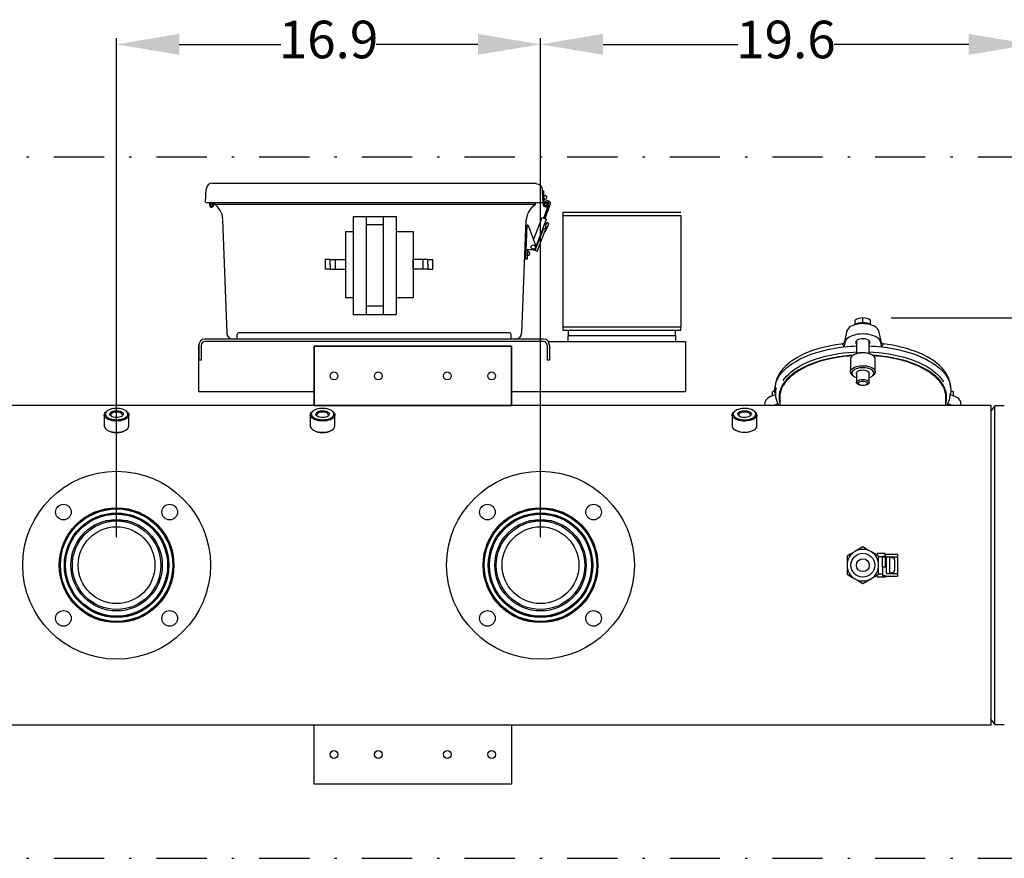
# Model space of a CAD drawing. Units: millimetres. Extents: x 536 to 726, y 563 to 705.
# Drawn here: x 633 to 673, y 598 to 631 of the extents above; entities that cross this region are included whole.
import ezdxf

# ---------------------------------------------------------------- set-up
doc = ezdxf.new("R2010")
doc.units = ezdxf.units.MM
doc.header["$PDSIZE"] = -1
doc.linetypes.add('DASHDOT', pattern=[1, 0.5, -0.25, 0, -0.25])
doc.linetypes.add('SLD-Solid', pattern=[0])
doc.layers.add('1', color=8, linetype='Continuous')
doc.layers.add('CENTER', color=7, linetype='Continuous')
doc.styles.add('style15', font='arialbd.ttf', dxfattribs={"height": 1.5})
doc.dimstyles.new('ISO-25', dxfattribs={"dimtxt": 1.5, "dimasz": 2.5, "dimexe": 0.25, "dimexo": 1.125, "dimgap": 0, "dimtad": 0, "dimtih": 1, "dimtoh": 1, "dimdec": 1, "dimdsep": 46, "dimtxsty": 'style15', "dimcen": 0, "dimadec": 0, "dimazin": 0, "dimtfac": 1, "dimtdec": 1, "dimtmove": 0, "dimatfit": 3, "dimfxl": 1, "dimlwd": 25, "dimarcsym": 0})

# ---------------------------------------------------------------- blocks, each defined once
blk = doc.blocks.new('*D68')
at = {"color": 0, "lineweight": -2, "transparency": 16777216}
for p, q in [((668.045, 619.374), (698.578, 619.374)), ((691.273, 600.253), (698.578, 600.253))]:
    blk.add_line(p, q, dxfattribs=at)
at = {"color": 0, "lineweight": 25, "transparency": 16777216}
for p, q in [((698.328, 616.874), (698.328, 610.58)), ((698.328, 602.753), (698.328, 609.047))]:
    blk.add_line(p, q, dxfattribs=at)
at = {"color": 0, "transparency": 16777216}
for points in [[(697.912, 616.874), (698.745, 616.874), (698.328, 619.374)], [(697.912, 602.753), (698.745, 602.753), (698.328, 600.253)]]:
    blk.add_solid(points, dxfattribs=at)
at = {"layer": 'DEFPOINTS', "color": 0, "transparency": 16777216}
for p in [(666.92, 619.374), (690.148, 600.253), (698.328, 600.253)]:
    blk.add_point(p, dxfattribs=at)
at = {"color": 0, "transparency": 16777216, "insert": (698.328, 609.814), "char_height": 1.5, "attachment_point": 5, "style": 'style15'}
blk.add_mtext('19.1', dxfattribs=at)
blk = doc.blocks.new('*D65')
at = {"color": 0, "lineweight": -2, "transparency": 16777216}
for p, q in [((654.046, 610.63), (654.046, 630.543)), ((673.652, 616.124), (673.652, 630.543))]:
    blk.add_line(p, q, dxfattribs=at)
at = {"color": 0, "lineweight": 25, "transparency": 16777216}
for p, q in [((656.546, 630.293), (661.93, 630.293)), ((671.152, 630.293), (665.768, 630.293))]:
    blk.add_line(p, q, dxfattribs=at)
at = {"color": 0, "transparency": 16777216}
for points in [[(656.546, 630.71), (656.546, 629.876), (654.046, 630.293)], [(671.152, 630.71), (671.152, 629.876), (673.652, 630.293)]]:
    blk.add_solid(points, dxfattribs=at)
at = {"layer": 'DEFPOINTS', "color": 0, "transparency": 16777216}
for p in [(673.652, 630.293), (673.652, 614.999), (654.046, 609.505)]:
    blk.add_point(p, dxfattribs=at)
at = {"color": 0, "transparency": 16777216, "insert": (663.849, 630.293), "char_height": 1.5, "attachment_point": 5, "style": 'style15'}
blk.add_mtext('19.6', dxfattribs=at)
blk = doc.blocks.new('*D66')
at = {"color": 0, "lineweight": -2, "transparency": 16777216}
for p, q in [((637.117, 610.63), (637.117, 630.543)), ((654.046, 610.63), (654.046, 630.543))]:
    blk.add_line(p, q, dxfattribs=at)
at = {"color": 0, "lineweight": 25, "transparency": 16777216}
for p, q in [((639.617, 630.293), (643.674, 630.293)), ((651.546, 630.293), (647.489, 630.293))]:
    blk.add_line(p, q, dxfattribs=at)
at = {"color": 0, "transparency": 16777216}
for points in [[(639.617, 630.71), (639.617, 629.876), (637.117, 630.293)], [(651.546, 630.71), (651.546, 629.876), (654.046, 630.293)]]:
    blk.add_solid(points, dxfattribs=at)
at = {"layer": 'DEFPOINTS', "color": 0, "transparency": 16777216}
for p in [(654.046, 630.293), (637.117, 609.505), (654.046, 609.505)]:
    blk.add_point(p, dxfattribs=at)
at = {"color": 0, "transparency": 16777216, "insert": (645.581, 630.293), "char_height": 1.5, "attachment_point": 5, "style": 'style15'}
blk.add_mtext('16.9', dxfattribs=at)

msp = doc.modelspace()

# ---------------------------------------------------------------- linework, layer by layer
at = {"color": 7}
for p, q in [((640.674, 623.995), (640.693, 624.513)), ((653.883, 624.734), (640.944, 624.734)), ((654.132, 624.472), (654.149, 623.953)), ((654.149, 623.91), (654.133, 624.453)), ((654.133, 624.453), (654.183, 624.453)), ((654.198, 623.954), (654.183, 624.453)), ((654.188, 624.265), (654.232, 624.265)), ((654.193, 624.109), (654.232, 624.109)), ((654.282, 624.215), (654.282, 624.159)), ((654.369, 624.041), (654.35, 624.046)), ((654.151, 623.974), (640.676, 623.974)), ((640.835, 623.994), (640.83, 623.878)), ((640.867, 623.994), (640.862, 623.878)), ((640.958, 623.994), (640.959, 623.943)), ((653.82, 623.904), (640.989, 623.904)), ((640.99, 623.994), (640.993, 623.878)), ((641.002, 623.994), (641.005, 623.924)), ((653.839, 623.954), (653.836, 623.884)), ((654.149, 623.953), (654.199, 623.953)), ((654.175, 623.362), (654.363, 623.878)), ((654.199, 623.911), (654.199, 623.953)), ((654.226, 623.953), (654.286, 623.951)), ((654.232, 623.342), (654.419, 623.858)), ((654.249, 623.863), (654.269, 623.863)), ((654.249, 623.813), (654.269, 623.813)), ((654.318, 623.962), (654.368, 623.962)), ((654.319, 623.914), (654.318, 623.962)), ((654.355, 623.983), (654.335, 623.988)), ((654.363, 623.878), (654.384, 623.936)), ((654.369, 623.916), (654.368, 623.962)), ((654.419, 623.858), (654.442, 623.919)), ((641.342, 623.296), (641.517, 618.769)), ((646.569, 623.419), (646.569, 619.513)), ((646.569, 623.419), (648.288, 623.419)), ((647.085, 623.419), (647.085, 619.513)), ((647.758, 623.419), (647.758, 619.513)), ((648.288, 623.419), (648.288, 619.513)), ((653.466, 623.296), (653.292, 618.769)), ((653.773, 622.491), (654.119, 623.383)), ((653.868, 622.238), (654.288, 623.321)), ((654.119, 623.383), (654.288, 623.321)), ((647.758, 623.091), (647.085, 623.091)), ((653.507, 623.077), (653.454, 621.711)), ((653.507, 623.08), (653.526, 623.08)), ((653.566, 623.038), (653.866, 622.245)), ((653.829, 622.064), (654.178, 622.963)), ((653.917, 622.03), (654.266, 622.931)), ((654.178, 622.963), (654.266, 622.931)), ((654.22, 623.147), (654.274, 623.127)), ((654.36, 623.091), (654.22, 622.814)), ((654.302, 623.183), (654.241, 623.063)), ((654.241, 622.94), (654.267, 623.008)), ((654.252, 623.035), (654.255, 623.034)), ((654.302, 623.183), (654.327, 623.174)), ((646.259, 622.83), (646.569, 622.83)), ((646.259, 622.83), (646.259, 620.195)), ((648.288, 622.83), (648.964, 622.83)), ((648.964, 622.83), (648.964, 620.195)), ((653.758, 622.089), (653.469, 622.09)), ((653.529, 622.09), (653.514, 621.715)), ((648.964, 621.317), (648.964, 621.708)), ((653.514, 621.715), (653.454, 621.715)), ((653.52, 621.871), (653.553, 621.871)), ((653.526, 622.027), (653.554, 622.027)), ((653.604, 621.977), (653.604, 621.921)), ((653.917, 622.03), (653.829, 622.064)), ((646.259, 620.195), (646.569, 620.195)), ((648.288, 620.195), (648.964, 620.195)), ((647.758, 619.841), (647.085, 619.841)), ((646.569, 619.513), (648.288, 619.513)), ((641.936, 618.529), (641.936, 618.716)), ((652.811, 618.779), (641.998, 618.779)), ((652.873, 618.529), (652.873, 618.716)), ((640.404, 618.293), (640.404, 617.688)), ((640.404, 616.436), (640.404, 618.293)), ((640.497, 618.279), (640.497, 617.688)), ((654.168, 618.529), (640.641, 618.529)), ((654.154, 618.436), (640.655, 618.436)), ((653.042, 618.529), (641.767, 618.529)), ((645.01, 615.88), (645.01, 618.242)), ((652.884, 615.88), (652.884, 618.242)), ((654.311, 618.279), (654.311, 617.688)), ((654.356, 618.436), (659.838, 618.436)), ((654.404, 618.293), (654.404, 617.688)), ((659.838, 618.436), (659.838, 616.436)), ((640.497, 617.688), (640.404, 617.688)), ((654.404, 617.688), (654.311, 617.688)), ((640.404, 616.436), (645.01, 616.436)), ((652.884, 616.436), (659.838, 616.436)), ((652.884, 615.88), (645.01, 615.88))]:
    msp.add_line(p, q, dxfattribs=at)
at = {"color": 7, "linetype": 'Continuous'}
for p, q in [((654.943, 623.593), (654.943, 623.465)), ((654.943, 623.593), (659.646, 623.593)), ((654.943, 623.465), (654.943, 619.018)), ((654.943, 623.465), (659.646, 623.465)), ((659.646, 623.465), (659.646, 619.018)), ((654.943, 619.018), (654.943, 618.89)), ((654.943, 619.018), (659.646, 619.018)), ((659.646, 618.89), (659.646, 619.018)), ((654.943, 618.89), (659.646, 618.89)), ((655.156, 618.89), (655.156, 618.676)), ((655.156, 618.436), (655.156, 618.676)), ((655.156, 618.676), (659.432, 618.676)), ((659.432, 618.676), (659.432, 618.89)), ((659.432, 618.676), (659.432, 618.436))]:
    msp.add_line(p, q, dxfattribs=at)
at = {"color": 7, "linetype": 'SLD-Solid'}
for p, q in [((666.92, 619.178), (666.92, 619.374)), ((666.613, 619.12), (666.613, 619.286)), ((667.227, 619.12), (667.227, 619.286)), ((666.286, 618.854), (666.169, 618.377)), ((666.286, 618.852), (666.286, 618.854)), ((667.671, 618.376), (667.553, 618.854)), ((667.554, 618.852), (667.553, 618.854)), ((652.884, 618.242), (645.01, 618.242)), ((645.01, 618.242), (645.01, 615.88)), ((645.01, 618.242), (652.884, 618.242)), ((652.884, 615.88), (652.884, 618.242)), ((652.884, 618.242), (652.884, 615.88)), ((666.163, 618.208), (666.164, 618.217)), ((666.165, 618.214), (666.163, 618.208)), ((666.216, 618.425), (666.165, 618.214)), ((666.634, 618.401), (666.634, 618.392)), ((666.67, 618.47), (666.67, 617.962)), ((667.17, 617.962), (667.17, 618.47)), ((667.205, 618.392), (667.205, 618.401)), ((667.675, 618.214), (667.623, 618.425)), ((667.677, 618.208), (667.675, 618.214)), ((667.676, 618.217), (667.677, 618.208)), ((666.563, 617.909), (666.515, 617.875)), ((667.325, 617.875), (667.277, 617.909)), ((666.424, 617.732), (666.424, 617.22)), ((667.416, 617.22), (667.416, 617.732)), ((666.515, 617.077), (666.563, 617.043)), ((666.67, 617.179), (666.67, 616.798)), ((667.17, 616.798), (667.17, 617.179)), ((667.277, 617.043), (667.325, 617.077)), ((663.435, 616.76), (663.416, 616.643)), ((670.424, 616.643), (670.405, 616.76)), ((663.424, 616.307), (663.272, 616.25)), ((663.306, 616.262), (663.306, 616.421)), ((663.416, 616.358), (663.437, 616.226)), ((663.573, 616.356), (663.573, 616.219)), ((663.607, 616.219), (663.607, 615.88)), ((670.233, 615.88), (670.233, 616.219)), ((670.266, 616.219), (670.266, 616.356)), ((670.403, 616.226), (670.424, 616.358)), ((670.568, 616.25), (670.416, 616.307)), ((670.534, 616.262), (670.534, 616.421)), ((645.01, 615.88), (628.613, 615.88)), ((645.01, 615.88), (652.884, 615.88)), ((652.884, 615.88), (645.01, 615.88)), ((666.017, 615.88), (652.884, 615.88)), ((663.01, 616.004), (662.99, 615.88)), ((663.529, 615.946), (663.353, 615.88)), ((672.038, 615.88), (667.823, 615.88)), ((670.487, 615.88), (670.311, 615.946)), ((670.85, 615.88), (670.83, 616.004)), ((672.038, 603.13), (672.038, 615.88)), ((672.195, 615.863), (672.038, 615.676)), ((672.569, 615.863), (672.195, 615.863)), ((672.195, 603.147), (672.195, 615.863)), ((636.625, 615.503), (636.625, 615.06)), ((636.747, 615.668), (636.715, 615.645)), ((637.519, 615.645), (637.486, 615.668)), ((637.609, 615.06), (637.609, 615.503)), ((644.853, 615.503), (644.853, 615.06)), ((644.975, 615.668), (644.943, 615.645)), ((645.747, 615.645), (645.715, 615.668)), ((645.837, 615.06), (645.837, 615.503)), ((661.703, 615.503), (661.703, 615.06)), ((661.826, 615.668), (661.794, 615.645)), ((662.597, 615.645), (662.565, 615.668)), ((662.688, 615.06), (662.688, 615.503)), ((636.715, 614.918), (636.747, 614.895)), ((637.486, 614.895), (637.519, 614.918)), ((644.943, 614.918), (644.975, 614.895)), ((645.715, 614.895), (645.747, 614.918)), ((661.794, 614.918), (661.826, 614.895)), ((662.565, 614.895), (662.597, 614.918)), ((637.577, 611.272), (636.657, 611.272)), ((654.506, 611.272), (653.586, 611.272)), ((667.491, 609.977), (667.473, 609.913)), ((667.491, 609.977), (667.473, 609.913)), ((667.806, 609.977), (667.491, 609.977)), ((667.806, 609.852), (667.806, 609.977)), ((667.825, 609.931), (667.806, 609.931)), ((668.298, 609.938), (667.825, 609.938)), ((667.825, 609.426), (667.825, 609.938)), ((668.298, 609.938), (668.298, 609.84)), ((666.29, 609.869), (666.29, 609.505)), ((666.29, 609.505), (666.29, 609.141)), ((667.55, 609.505), (667.55, 609.869)), ((667.55, 609.852), (667.707, 609.852)), ((667.55, 609.141), (667.55, 609.505)), ((667.707, 609.426), (667.707, 609.852)), ((667.806, 609.852), (667.707, 609.852)), ((667.825, 609.82), (667.707, 609.82)), ((667.865, 609.798), (667.865, 609.819)), ((667.865, 609.819), (667.865, 609.819)), ((667.865, 609.212), (667.865, 609.798)), ((667.884, 609.84), (668.298, 609.84)), ((667.986, 609.821), (667.986, 609.189)), ((668.18, 609.705), (668.18, 609.757)), ((668.18, 609.705), (668.18, 609.505)), ((668.18, 609.505), (668.18, 609.305)), ((668.298, 609.84), (668.298, 609.784)), ((668.298, 609.784), (668.298, 609.705)), ((668.298, 609.705), (668.298, 609.305)), ((667.55, 609.157), (667.707, 609.157)), ((667.707, 609.426), (667.707, 609.079)), ((667.825, 609.426), (667.707, 609.426)), ((667.865, 609.191), (667.865, 609.212)), ((667.865, 609.191), (667.865, 609.191)), ((667.884, 609.17), (668.298, 609.17)), ((668.18, 609.253), (668.18, 609.305)), ((668.298, 609.305), (668.298, 609.226)), ((668.298, 609.226), (668.298, 609.17)), ((668.298, 609.17), (668.298, 609.072)), ((667.473, 609.097), (667.491, 609.032)), ((667.473, 609.097), (667.491, 609.032)), ((667.806, 609.032), (667.491, 609.032)), ((667.825, 609.079), (667.707, 609.079)), ((667.806, 609.079), (667.806, 609.032)), ((667.825, 609.072), (667.825, 609.079)), ((667.825, 609.072), (668.298, 609.072)), ((672.038, 603.334), (672.195, 603.147)), ((628.613, 603.13), (672.038, 603.13)), ((645.01, 600.768), (645.01, 603.13)), ((652.884, 603.13), (652.884, 600.768)), ((672.195, 603.147), (672.569, 603.147)), ((652.884, 600.768), (645.01, 600.768))]:
    msp.add_line(p, q, dxfattribs=at)
at = {"color": 7, "linetype": 'SLD-Solid', "flags": 128}
for points in [[(667.553, 618.854), (667.544, 618.881), (667.52, 618.927), (667.484, 618.97), (667.437, 619.01), (667.379, 619.046), (667.312, 619.077), (667.238, 619.103), (667.158, 619.123), (667.073, 619.137), (666.985, 619.145), (666.897, 619.147), (666.808, 619.142), (666.722, 619.131), (666.64, 619.114), (666.562, 619.091), (666.492, 619.062), (666.429, 619.028), (666.376, 618.989), (666.333, 618.945), (666.302, 618.897), (666.286, 618.854)], [(667.623, 618.425), (667.603, 618.475), (667.569, 618.524), (667.521, 618.569), (667.461, 618.61), (667.389, 618.647), (667.308, 618.678), (667.218, 618.703), (667.122, 618.721), (667.022, 618.732), (666.92, 618.736), (666.818, 618.732), (666.717, 618.721), (666.621, 618.703), (666.532, 618.678), (666.45, 618.647), (666.379, 618.61), (666.318, 618.569), (666.27, 618.524), (666.236, 618.475), (666.216, 618.425)], [(667.205, 618.401), (667.198, 618.433), (667.177, 618.463), (667.143, 618.49), (667.098, 618.513), (667.044, 618.53), (666.983, 618.54), (666.92, 618.544), (666.856, 618.54), (666.796, 618.53), (666.742, 618.513), (666.697, 618.49), (666.663, 618.463), (666.642, 618.433), (666.634, 618.401)], [(663.416, 616.358), (663.409, 616.41), (663.404, 616.522), (663.414, 616.635), (663.439, 616.746), (663.477, 616.857), (663.53, 616.966), (663.596, 617.073), (663.676, 617.178), (663.769, 617.28), (663.875, 617.379), (663.994, 617.475), (664.124, 617.566), (664.266, 617.653), (664.418, 617.736), (664.581, 617.813), (664.753, 617.885), (664.935, 617.951), (665.124, 618.012), (665.32, 618.066), (665.524, 618.114), (665.732, 618.155), (665.946, 618.19), (666.164, 618.217)], [(666.097, 618.34), (666.038, 618.332), (665.838, 618.303), (665.642, 618.267), (665.451, 618.226), (665.264, 618.179), (665.083, 618.126), (664.909, 618.068), (664.742, 618.005), (664.583, 617.937), (664.431, 617.864), (664.289, 617.786), (664.156, 617.704), (664.032, 617.618), (663.919, 617.528), (663.816, 617.435), (663.725, 617.339), (663.645, 617.239), (663.577, 617.137), (663.522, 617.034)], [(667.676, 618.217), (667.894, 618.19), (668.107, 618.155), (668.316, 618.114), (668.519, 618.066), (668.716, 618.012), (668.905, 617.951), (669.086, 617.885), (669.259, 617.813), (669.421, 617.736), (669.574, 617.653), (669.716, 617.566), (669.846, 617.475), (669.965, 617.379), (670.071, 617.28), (670.164, 617.178), (670.244, 617.073), (670.31, 616.966), (670.363, 616.857), (670.401, 616.746), (670.425, 616.635), (670.435, 616.522), (670.431, 616.41), (670.424, 616.358)], [(670.316, 617.034), (670.294, 617.082), (670.233, 617.184), (670.16, 617.284), (670.076, 617.381), (669.98, 617.476), (669.873, 617.568), (669.756, 617.656), (669.628, 617.74), (669.491, 617.82), (669.345, 617.896), (669.19, 617.967), (669.027, 618.033), (668.856, 618.094), (668.679, 618.15), (668.496, 618.2), (668.307, 618.245), (668.113, 618.283), (667.915, 618.316), (667.743, 618.34)], [(666.523, 617.881), (666.38, 617.87), (666.168, 617.85), (665.958, 617.822), (665.753, 617.787), (665.552, 617.746), (665.357, 617.699), (665.169, 617.645), (664.988, 617.585), (664.815, 617.52), (664.651, 617.449), (664.497, 617.373), (664.352, 617.292), (664.219, 617.207), (664.097, 617.118), (663.986, 617.024), (663.888, 616.928), (663.803, 616.828), (663.731, 616.726), (663.672, 616.622), (663.626, 616.516), (663.595, 616.408), (663.577, 616.3), (663.574, 616.192), (663.584, 616.084), (663.607, 615.983)], [(666.498, 617.862), (666.386, 617.854), (666.175, 617.833), (665.968, 617.806), (665.764, 617.772), (665.566, 617.731), (665.373, 617.684), (665.187, 617.631), (665.007, 617.572), (664.836, 617.507), (664.674, 617.437), (664.521, 617.362), (664.378, 617.282), (664.246, 617.197), (664.125, 617.109), (664.016, 617.016), (663.919, 616.921), (663.834, 616.822), (663.762, 616.721), (663.704, 616.618), (663.659, 616.513), (663.628, 616.407), (663.611, 616.3), (663.607, 616.219)], [(663.744, 616.882), (663.794, 616.953), (663.871, 617.046), (663.96, 617.136), (664.06, 617.223), (664.17, 617.308), (664.29, 617.389), (664.42, 617.466), (664.56, 617.539), (664.708, 617.608), (664.865, 617.673), (665.029, 617.732), (665.201, 617.787), (665.379, 617.836), (665.562, 617.88), (665.751, 617.919), (665.944, 617.951), (666.141, 617.978), (666.341, 617.998), (666.542, 618.013), (666.67, 618.018)], [(667.416, 617.732), (667.414, 617.753), (667.4, 617.794), (667.372, 617.834), (667.331, 617.87), (667.278, 617.903), (667.215, 617.931), (667.143, 617.953), (667.065, 617.969), (666.983, 617.978), (666.899, 617.979), (666.815, 617.974), (666.735, 617.962), (666.66, 617.943), (666.592, 617.918), (666.534, 617.887), (666.487, 617.853), (666.452, 617.814), (666.431, 617.773), (666.424, 617.732)], [(666.563, 617.909), (666.591, 617.926), (666.647, 617.954), (666.713, 617.975), (666.785, 617.991), (666.861, 617.999), (666.939, 618.001), (667.017, 617.996), (667.092, 617.984), (667.161, 617.965), (667.222, 617.941), (667.273, 617.911), (667.277, 617.909)], [(667.17, 618.019), (667.357, 618.009), (667.558, 617.993), (667.757, 617.971), (667.953, 617.942), (668.145, 617.908), (668.332, 617.868), (668.514, 617.822), (668.69, 617.771), (668.859, 617.715), (669.022, 617.654), (669.176, 617.588), (669.322, 617.518), (669.459, 617.443), (669.586, 617.365), (669.703, 617.283), (669.81, 617.198), (669.907, 617.11), (669.992, 617.019), (670.066, 616.926), (670.128, 616.832), (670.132, 616.824)], [(670.233, 615.983), (670.255, 616.084), (670.266, 616.192), (670.262, 616.3), (670.245, 616.408), (670.213, 616.516), (670.168, 616.622), (670.109, 616.726), (670.037, 616.828), (669.951, 616.928), (669.853, 617.024), (669.743, 617.118), (669.621, 617.207), (669.487, 617.292), (669.343, 617.373), (669.188, 617.449), (669.024, 617.52), (668.852, 617.585), (668.671, 617.645), (668.482, 617.699), (668.288, 617.746), (668.087, 617.787), (667.882, 617.822), (667.672, 617.85), (667.459, 617.87), (667.317, 617.881)], [(670.233, 616.219), (670.229, 616.3), (670.212, 616.407), (670.18, 616.513), (670.136, 616.618), (670.077, 616.721), (670.006, 616.822), (669.921, 616.921), (669.824, 617.016), (669.715, 617.109), (669.594, 617.197), (669.462, 617.282), (669.319, 617.362), (669.166, 617.437), (669.003, 617.507), (668.832, 617.572), (668.653, 617.631), (668.467, 617.684), (668.274, 617.731), (668.075, 617.772), (667.872, 617.806), (667.665, 617.833), (667.454, 617.854), (667.342, 617.862)], [(666.424, 617.22), (666.431, 617.262), (666.452, 617.303), (666.487, 617.341), (666.534, 617.376), (666.592, 617.406), (666.66, 617.431), (666.735, 617.45), (666.815, 617.463), (666.899, 617.468), (666.983, 617.466), (667.065, 617.457), (667.143, 617.442), (667.215, 617.42), (667.278, 617.392), (667.331, 617.359), (667.372, 617.322), (667.4, 617.283), (667.414, 617.241), (667.414, 617.199), (667.4, 617.158), (667.372, 617.118), (667.331, 617.081), (667.325, 617.077)], [(667.17, 616.99), (667.222, 617.011), (667.273, 617.041), (667.314, 617.074), (667.341, 617.111), (667.355, 617.149), (667.355, 617.189), (667.341, 617.227), (667.314, 617.264), (667.273, 617.297), (667.222, 617.327), (667.161, 617.351), (667.092, 617.37), (667.017, 617.382), (666.939, 617.387), (666.861, 617.386), (666.785, 617.377), (666.713, 617.361), (666.647, 617.34), (666.591, 617.313), (666.545, 617.281), (666.511, 617.246), (666.49, 617.208), (666.483, 617.169), (666.483, 617.169)], [(666.483, 617.169), (666.49, 617.13), (666.511, 617.092), (666.545, 617.057), (666.591, 617.025), (666.647, 616.998), (666.67, 616.99)], [(666.67, 617.142), (666.664, 617.169), (666.671, 617.199), (666.691, 617.226), (666.724, 617.251), (666.767, 617.272), (666.818, 617.286), (666.875, 617.295), (666.935, 617.297), (666.993, 617.292), (667.048, 617.28), (667.095, 617.262), (667.134, 617.239), (667.16, 617.213), (667.174, 617.184), (667.174, 617.154), (667.17, 617.142)], [(666.92, 616.923), (666.98, 616.919), (667.036, 616.909), (667.086, 616.892), (667.126, 616.869), (667.154, 616.842), (667.168, 616.813), (667.168, 616.783), (667.154, 616.754), (667.126, 616.727), (667.086, 616.705), (667.036, 616.687), (666.98, 616.677), (666.92, 616.673), (666.86, 616.677), (666.804, 616.687), (666.754, 616.705), (666.714, 616.727), (666.686, 616.754), (666.672, 616.783), (666.672, 616.813), (666.686, 616.842), (666.714, 616.869), (666.754, 616.892), (666.804, 616.909), (666.86, 616.919), (666.92, 616.923)], [(666.92, 616.856), (666.971, 616.853), (667.019, 616.842), (667.058, 616.825), (667.087, 616.803), (667.101, 616.778), (667.101, 616.752), (667.087, 616.727), (667.058, 616.705), (667.019, 616.688), (666.971, 616.677), (666.92, 616.673), (666.868, 616.677), (666.821, 616.688), (666.781, 616.705), (666.753, 616.727), (666.738, 616.752), (666.738, 616.778), (666.753, 616.803), (666.781, 616.825), (666.821, 616.842), (666.868, 616.853), (666.92, 616.856)], [(663.272, 616.25), (663.235, 616.234), (663.17, 616.202), (663.114, 616.164), (663.069, 616.121), (663.035, 616.074), (663.015, 616.025), (663.011, 616)], [(663.411, 616.472), (663.345, 616.443), (663.306, 616.421)], [(670.534, 616.421), (670.495, 616.443), (670.434, 616.47)], [(670.829, 616.005), (670.829, 616.006), (670.815, 616.053), (670.789, 616.097), (670.752, 616.14), (670.704, 616.18), (670.645, 616.215), (670.581, 616.245), (670.568, 616.25)], [(667.811, 615.88), (667.688, 615.88), (667.424, 615.879), (667.155, 615.878), (666.874, 615.878), (666.594, 615.879), (666.358, 615.879), (666.126, 615.88), (666.024, 615.88)], [(637.117, 615.257), (637.034, 615.261), (636.953, 615.271), (636.877, 615.288), (636.808, 615.312), (636.747, 615.341), (636.698, 615.374), (636.66, 615.411), (636.636, 615.451), (636.625, 615.493), (636.629, 615.534), (636.646, 615.575), (636.677, 615.614), (636.715, 615.645)], [(637.117, 615.311), (637.198, 615.315), (637.276, 615.325), (637.349, 615.343), (637.415, 615.367), (637.471, 615.396), (637.515, 615.43), (637.547, 615.467), (637.565, 615.507), (637.569, 615.547), (637.558, 615.588), (637.533, 615.626), (637.495, 615.662), (637.444, 615.694), (637.383, 615.72), (637.313, 615.741), (637.237, 615.755), (637.157, 615.763), (637.076, 615.763), (636.996, 615.755), (636.92, 615.741), (636.851, 615.72), (636.789, 615.694), (636.739, 615.662), (636.7, 615.626), (636.675, 615.588), (636.664, 615.547), (636.668, 615.507), (636.686, 615.467), (636.718, 615.43), (636.763, 615.396), (636.819, 615.367), (636.885, 615.343), (636.958, 615.325), (637.036, 615.315), (637.117, 615.311)], [(637.117, 615.401), (637.054, 615.405), (636.995, 615.416), (636.942, 615.433), (636.899, 615.456), (636.867, 615.483), (636.849, 615.514), (636.846, 615.545), (636.856, 615.576), (636.881, 615.605), (636.919, 615.63), (636.967, 615.651), (637.024, 615.665), (637.085, 615.672), (637.148, 615.672), (637.21, 615.665), (637.266, 615.651), (637.314, 615.63), (637.352, 615.605), (637.377, 615.576), (637.388, 615.545), (637.384, 615.514), (637.366, 615.483), (637.335, 615.456), (637.291, 615.433), (637.239, 615.416), (637.179, 615.405), (637.117, 615.401)], [(637.321, 615.447), (637.338, 615.467), (637.349, 615.496), (637.345, 615.525), (637.327, 615.553), (637.296, 615.577), (637.253, 615.597), (637.202, 615.611), (637.146, 615.618), (637.088, 615.618), (637.031, 615.611), (636.98, 615.597), (636.938, 615.577), (636.907, 615.553), (636.889, 615.525), (636.885, 615.496), (636.896, 615.467), (636.913, 615.447)], [(637.519, 615.645), (637.556, 615.614), (637.587, 615.575), (637.605, 615.534), (637.608, 615.493), (637.598, 615.451), (637.573, 615.411), (637.536, 615.374), (637.486, 615.341), (637.426, 615.312), (637.357, 615.288), (637.281, 615.271), (637.2, 615.261), (637.117, 615.257)], [(645.345, 615.257), (645.262, 615.261), (645.181, 615.271), (645.105, 615.288), (645.036, 615.312), (644.976, 615.341), (644.926, 615.374), (644.888, 615.411), (644.864, 615.451), (644.853, 615.493), (644.857, 615.534), (644.875, 615.575), (644.906, 615.614), (644.943, 615.645)], [(645.345, 615.311), (645.426, 615.315), (645.504, 615.325), (645.577, 615.343), (645.643, 615.367), (645.699, 615.396), (645.744, 615.43), (645.776, 615.467), (645.794, 615.507), (645.797, 615.547), (645.786, 615.588), (645.761, 615.626), (645.723, 615.662), (645.672, 615.694), (645.611, 615.72), (645.542, 615.741), (645.466, 615.755), (645.386, 615.763), (645.304, 615.763), (645.225, 615.755), (645.149, 615.741), (645.079, 615.72), (645.018, 615.694), (644.967, 615.662), (644.929, 615.626), (644.904, 615.588), (644.893, 615.547), (644.896, 615.507), (644.914, 615.467), (644.946, 615.43), (644.991, 615.396), (645.047, 615.367), (645.113, 615.343), (645.186, 615.325), (645.264, 615.315), (645.345, 615.311)], [(645.345, 615.401), (645.282, 615.405), (645.223, 615.416), (645.17, 615.433), (645.127, 615.456), (645.096, 615.483), (645.078, 615.514), (645.074, 615.545), (645.085, 615.576), (645.11, 615.605), (645.147, 615.63), (645.196, 615.651), (645.252, 615.665), (645.314, 615.672), (645.377, 615.672), (645.438, 615.665), (645.494, 615.651), (645.543, 615.63), (645.58, 615.605), (645.605, 615.576), (645.616, 615.545), (645.613, 615.514), (645.595, 615.483), (645.563, 615.456), (645.52, 615.433), (645.467, 615.416), (645.408, 615.405), (645.345, 615.401)], [(645.549, 615.447), (645.566, 615.467), (645.577, 615.496), (645.573, 615.525), (645.555, 615.553), (645.524, 615.577), (645.482, 615.597), (645.431, 615.611), (645.374, 615.618), (645.316, 615.618), (645.26, 615.611), (645.209, 615.597), (645.166, 615.577), (645.135, 615.553), (645.117, 615.525), (645.113, 615.496), (645.124, 615.467), (645.141, 615.447)], [(645.747, 615.645), (645.784, 615.614), (645.816, 615.575), (645.833, 615.534), (645.837, 615.493), (645.826, 615.451), (645.802, 615.411), (645.764, 615.374), (645.714, 615.341), (645.654, 615.312), (645.585, 615.288), (645.509, 615.271), (645.428, 615.261), (645.345, 615.257)], [(662.688, 615.503), (662.68, 615.462), (662.659, 615.421), (662.625, 615.383), (662.578, 615.349), (662.521, 615.318), (662.453, 615.294), (662.379, 615.275), (662.299, 615.263), (662.216, 615.257), (662.133, 615.259), (662.051, 615.268), (661.974, 615.283), (661.903, 615.305), (661.84, 615.333), (661.788, 615.365), (661.747, 615.402), (661.719, 615.441), (661.705, 615.482), (661.705, 615.524), (661.719, 615.565), (661.747, 615.604), (661.788, 615.641), (661.794, 615.645)], [(662.648, 615.537), (662.641, 615.578), (662.619, 615.617), (662.584, 615.653), (662.536, 615.686), (662.478, 615.714), (662.41, 615.737), (662.335, 615.753), (662.256, 615.762), (662.175, 615.763), (662.095, 615.758), (662.017, 615.745), (661.946, 615.726), (661.883, 615.701), (661.829, 615.67), (661.788, 615.635), (661.759, 615.597), (661.744, 615.558), (661.744, 615.517), (661.759, 615.477), (661.788, 615.439), (661.829, 615.404), (661.883, 615.374), (661.946, 615.348), (662.017, 615.329), (662.095, 615.317), (662.175, 615.311), (662.256, 615.313), (662.335, 615.322), (662.41, 615.338), (662.478, 615.36), (662.536, 615.388), (662.584, 615.421), (662.619, 615.458), (662.641, 615.497), (662.648, 615.537)], [(662.467, 615.537), (662.46, 615.506), (662.438, 615.476), (662.404, 615.45), (662.358, 615.428), (662.303, 615.413), (662.243, 615.403), (662.18, 615.402), (662.118, 615.407), (662.06, 615.42), (662.009, 615.438), (661.968, 615.463), (661.94, 615.491), (661.926, 615.521), (661.926, 615.553), (661.94, 615.584), (661.968, 615.612), (662.009, 615.636), (662.06, 615.655), (662.118, 615.667), (662.18, 615.673), (662.243, 615.671), (662.303, 615.662), (662.358, 615.646), (662.404, 615.625), (662.438, 615.598), (662.46, 615.569), (662.467, 615.537)], [(662.428, 615.503), (662.42, 615.532), (662.399, 615.559), (662.365, 615.583), (662.32, 615.601), (662.267, 615.614), (662.21, 615.619), (662.152, 615.617), (662.097, 615.608), (662.047, 615.593), (662.008, 615.571), (661.979, 615.546), (661.965, 615.518), (661.965, 615.489), (661.979, 615.46), (661.992, 615.447)], [(662.399, 615.447), (662.42, 615.474), (662.428, 615.503)], [(636.625, 615.06), (636.625, 615.049), (636.636, 615.008), (636.66, 614.968), (636.698, 614.931), (636.747, 614.897), (636.808, 614.868), (636.877, 614.845), (636.953, 614.828), (637.034, 614.817), (637.117, 614.814)], [(637.117, 614.814), (637.2, 614.817), (637.281, 614.828), (637.357, 614.845), (637.426, 614.868), (637.486, 614.897), (637.536, 614.931), (637.573, 614.968), (637.598, 615.008), (637.608, 615.049), (637.609, 615.06)], [(644.853, 615.06), (644.853, 615.049), (644.864, 615.008), (644.888, 614.968), (644.926, 614.931), (644.976, 614.897), (645.036, 614.868), (645.105, 614.845), (645.181, 614.828), (645.262, 614.817), (645.345, 614.814)], [(645.345, 614.814), (645.428, 614.817), (645.509, 614.828), (645.585, 614.845), (645.654, 614.868), (645.714, 614.897), (645.764, 614.931), (645.802, 614.968), (645.826, 615.008), (645.837, 615.049), (645.837, 615.06)], [(661.703, 615.06), (661.705, 615.039), (661.719, 614.998), (661.747, 614.959), (661.788, 614.922), (661.84, 614.89), (661.903, 614.862), (661.974, 614.84), (662.051, 614.825), (662.133, 614.816), (662.216, 614.814), (662.299, 614.819), (662.379, 614.832), (662.453, 614.85), (662.521, 614.875), (662.578, 614.905), (662.625, 614.94), (662.659, 614.978), (662.68, 615.018), (662.688, 615.06)], [(662.565, 614.895), (662.536, 614.877), (662.478, 614.849), (662.41, 614.826), (662.335, 614.811), (662.256, 614.801), (662.175, 614.8), (662.095, 614.805), (662.017, 614.818), (661.946, 614.837), (661.883, 614.862), (661.829, 614.893), (661.826, 614.895)], [(666.605, 610.05), (666.582, 610.038), (666.436, 609.953), (666.29, 609.869)], [(666.92, 610.232), (666.766, 610.143), (666.605, 610.05)], [(667.235, 610.05), (667.212, 610.063), (667.066, 610.148), (666.92, 610.232)], [(667.55, 609.869), (667.395, 609.958), (667.235, 610.05)], [(667.985, 609.836), (668.073, 609.81), (668.171, 609.784)], [(666.29, 609.141), (666.444, 609.052), (666.605, 608.959)], [(667.235, 608.959), (667.257, 608.972), (667.404, 609.057), (667.55, 609.141)], [(668.171, 609.226), (668.073, 609.2), (667.985, 609.174)], [(666.605, 608.959), (666.627, 608.946), (666.774, 608.862), (666.92, 608.778)], [(666.92, 608.778), (667.074, 608.867), (667.235, 608.959)]]:
    msp.add_lwpolyline(points, dxfattribs=at)
at = {"color": 7}
for centre, radius in [((640.912, 623.878), 0.05), ((653.758, 622.204), 0.085)]:
    msp.add_circle(centre, radius, dxfattribs=at)
at = {"color": 7, "linetype": 'SLD-Solid'}
for centre, radius in [((645.798, 617.061), 0.157), ((645.798, 617.061), 0.157), ((647.569, 617.061), 0.157), ((647.569, 617.061), 0.157), ((650.325, 617.061), 0.157), ((650.325, 617.061), 0.157), ((652.097, 617.061), 0.157), ((652.097, 617.061), 0.157), ((637.117, 609.505), 2.291), ((637.117, 609.505), 2.268), ((637.117, 609.505), 2.244), ((637.117, 609.505), 2.085), ((637.117, 609.505), 2.061), ((637.117, 609.505), 2.038), ((654.046, 609.505), 2.291), ((654.046, 609.505), 2.268), ((654.046, 609.505), 2.244), ((654.046, 609.505), 2.085), ((654.046, 609.505), 2.061), ((654.046, 609.505), 2.038), ((637.117, 609.505), 1.826), ((637.117, 609.505), 1.767), ((654.046, 609.505), 1.826), ((654.046, 609.505), 1.767), ((637.117, 609.505), 1.533), ((654.046, 609.505), 1.533), ((666.92, 609.505), 0.474), ((666.92, 609.505), 0.256), ((645.798, 601.949), 0.157), ((647.569, 601.949), 0.157), ((650.325, 601.949), 0.157), ((652.097, 601.949), 0.157)]:
    msp.add_circle(centre, radius, dxfattribs=at)
at = {"color": 7}
for centre, radius, start, end in [((640.943, 624.504), 0.25, 89.8221, 177.8221), ((653.882, 624.464), 0.25, 1.8221, 89.8221), ((654.326, 623.949), 0.1, 76.1215, 177.9237), ((654.232, 624.215), 0.05, 359.8221, 89.8221), ((654.232, 624.159), 0.05, 269.8221, 359.8221), ((640.912, 623.878), 0.0805, 179.8221, 125.7935), ((640.607, 623.288), 0.75, 2.0309, 57.9751), ((654.23, 623.246), 0.75, 121.6691, 177.6133), ((654.249, 623.913), 0.1, 181.7318, 269.8221), ((654.249, 623.913), 0.05, 181.7318, 269.8221), ((654.269, 623.913), 0.1, 269.8221, 1.7318), ((654.269, 623.913), 0.05, 269.8221, 1.7318), ((654.326, 623.949), 0.04, 76.1215, 177.9237), ((654.345, 623.944), 0.04, 348.4848, 76.1215), ((654.345, 623.944), 0.1, 345.369, 76.1215), ((653.526, 623.04), 0.04, 357.7847, 89.8221), ((654.259, 623.054), 0.02, 153.3471, 250.0154), ((654.249, 623.015), 0.02, 338.8002, 70.0154), ((654.306, 623.118), 0.06, 333.3471, 70.0154), ((653.758, 622.204), 0.115, 269.8221, 20.7364), ((653.554, 621.921), 0.05, 269.8221, 359.8221), ((653.554, 621.977), 0.05, 359.8221, 89.8221), ((641.767, 618.779), 0.25, 182.2088, 270), ((641.998, 618.716), 0.0625, 90, 180), ((652.811, 618.716), 0.0625, 0, 90), ((653.042, 618.779), 0.25, 270, 357.7912), ((640.641, 618.293), 0.236, 90, 180), ((640.655, 618.279), 0.157, 90, 180), ((654.154, 618.279), 0.157, 0, 90), ((654.168, 618.293), 0.236, 0, 90)]:
    msp.add_arc(centre, radius, start, end, dxfattribs=at)
at = {"color": 7, "linetype": 'SLD-Solid'}
for centre, radius, start, end in [((666.921, 618.793), 0.581, 90.1421, 122.062), ((666.919, 618.797), 0.577, 57.8283, 89.9678), ((666.894, 618.49), 0.688, 87.8101, 118.5684), ((666.947, 618.493), 0.685, 61.0083, 92.2333), ((666.086, 618.454), 0.114, 275.7562, 340.066), ((666.042, 618.213), 0.122, 2.006, 59.6983), ((666.913, 611.387), 6.862, 92.0285, 96.2739), ((666.731, 618.397), 0.0964, 183.55, 230.9027), ((667.109, 618.397), 0.0964, 309.0936, 356.4537), ((666.927, 611.387), 6.862, 83.726, 87.9716), ((667.754, 618.453), 0.114, 199.6503, 264.4262), ((667.797, 618.214), 0.121, 119.9633, 178.3304), ((664.403, 616.598), 0.982, 154.3419, 170.4612), ((666.611, 617.239), 0.188, 185.6092, 239.278), ((669.437, 616.598), 0.982, 9.5388, 25.6809), ((664.354, 616.367), 0.928, 166.4009, 211.6511), ((669.436, 616.383), 0.978, 329.0623, 359.1278), ((662.502, 615.485), 0.186, 5.6069, 59.2787), ((637.087, 615.446), 0.647, 238.324, 272.6545), ((637.147, 615.446), 0.647, 267.3453, 301.6763), ((645.315, 615.446), 0.647, 238.3242, 272.6542), ((645.375, 615.446), 0.647, 267.3453, 301.6763), ((666.92, 609.505), 0.63, 120, 180), ((666.92, 609.505), 0.63, 60, 120), ((666.92, 609.505), 0.63, 0, 60), ((666.92, 609.505), 0.63, 180, 240), ((666.92, 609.505), 0.63, 300, 0), ((667.885, 609.819), 0.0201, 91.0932, 181.8021), ((667.946, 609.552), 0.287, 82.055, 86.7619), ((668.147, 609.761), 0.0326, 351.665, 43.1864), ((667.885, 609.19), 0.0202, 178.5569, 268.5478), ((667.946, 609.458), 0.287, 273.2381, 277.945), ((668.131, 609.253), 0.0483, 325.49, 359.6586), ((666.92, 609.505), 0.63, 240, 300)]:
    msp.add_arc(centre, radius, start, end, dxfattribs=at)
at = {"layer": '1', "color": 7, "linetype": 'Continuous'}
for p, q in [((645.452, 621.708), (645.452, 621.513)), ((645.648, 621.708), (645.452, 621.708)), ((645.648, 621.513), (645.648, 621.708)), ((645.648, 621.708), (646.235, 621.708)), ((645.844, 621.708), (645.844, 621.317)), ((649.552, 621.708), (648.964, 621.708)), ((649.356, 621.317), (649.356, 621.708)), ((649.552, 621.708), (649.747, 621.708)), ((649.552, 621.513), (649.552, 621.708)), ((649.747, 621.513), (649.747, 621.708)), ((645.452, 621.513), (645.452, 621.317)), ((645.648, 621.317), (645.452, 621.317)), ((645.648, 621.513), (645.648, 621.317)), ((645.648, 621.317), (646.235, 621.317)), ((649.552, 621.317), (648.964, 621.317)), ((649.552, 621.513), (649.552, 621.317)), ((649.552, 621.317), (649.747, 621.317)), ((649.747, 621.317), (649.747, 621.513))]:
    msp.add_line(p, q, dxfattribs=at)
at = {"layer": 'CENTER', "color": 7, "linetype": 'DASHDOT', "ltscale": 4}
for p, q in [((622.315, 625.807), (692.315, 625.807)), ((622.315, 597.807), (692.315, 597.807))]:
    msp.add_line(p, q, dxfattribs=at)
at = {"layer": 'CENTER', "color": 7}
for centre, radius in [((637.117, 609.505), 3.75), ((654.046, 609.505), 3.75), ((634.995, 611.626), 0.312), ((639.238, 611.626), 0.312), ((651.925, 611.626), 0.312), ((656.167, 611.626), 0.312), ((634.995, 607.384), 0.312), ((639.238, 607.384), 0.312), ((651.925, 607.384), 0.312), ((656.167, 607.384), 0.312)]:
    msp.add_circle(centre, radius, dxfattribs=at)

# ---------------------------------------------------------------- dimensions: what is measured, and where the dimension line sits
at = {"color": 7}
for base, p1, p2, picture, middle in [((654.046, 630.293), (637.117, 609.505), (654.046, 609.505), '*D66', (645.581, 630.293)), ((673.652, 630.293), (654.046, 609.505), (673.652, 614.999), '*D65', (663.849, 630.293))]:
    dim = msp.add_linear_dim(base=base, p1=p1, p2=p2, dimstyle='ISO-25', dxfattribs=at)
    dim.commit()
    dim.dimension.update_dxf_attribs({"geometry": picture, "text_midpoint": middle})
dim = msp.add_linear_dim(base=(698.328, 600.253), p1=(666.92, 619.374), p2=(690.148, 600.253), angle=90, dimstyle='ISO-25', dxfattribs=at)
dim.commit()
dim.dimension.update_dxf_attribs({"geometry": '*D68', "text_midpoint": (698.328, 609.814)})

doc.saveas('drawing.dxf')
